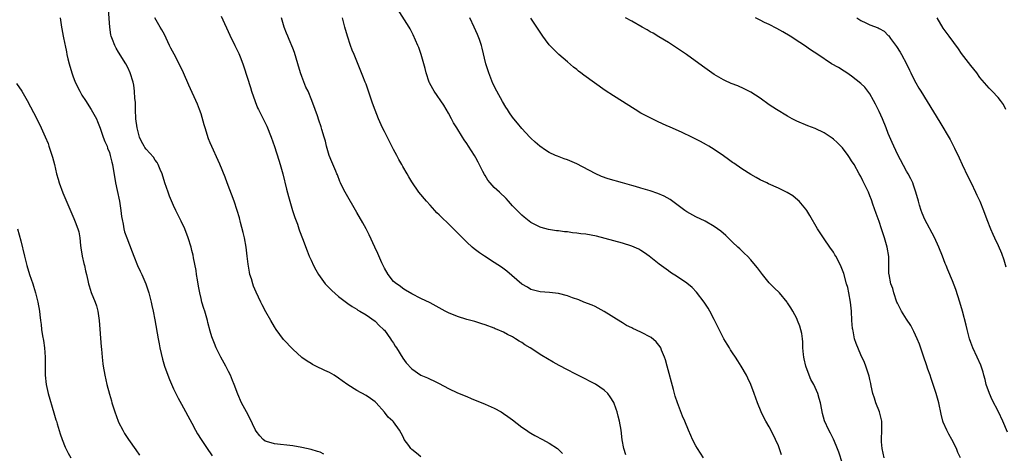
# Model space of a CAD drawing. Units: inches. Extents: x 2580000 to 2583000, y 1545000 to 1548000.
# Drawn here: x 2580555 to 2580770, y 1547508 to 1547603 of the extents above; entities that cross this region are included whole.
import ezdxf

# ---------------------------------------------------------------- set-up
doc = ezdxf.new("R2010")
doc.units = ezdxf.units.IN
doc.header["$MEASUREMENT"] = 0
doc.layers.add('LD25801545_10ft', color=92, linetype='Continuous')

msp = doc.modelspace()

# ---------------------------------------------------------------- linework, layer by layer
at = {"layer": 'LD25801545_10ft'}
for points, elevation in [([(2580621.82, 1547507.82), (2580621, 1547508.23), (2580620.39, 1547508.39), (2580619, 1547508.84), (2580617, 1547509.26), (2580615, 1547509.58), (2580611, 1547510.03), (2580610.28, 1547510.28), (2580609, 1547510.66), (2580608.55, 1547511), (2580607.79, 1547511.79), (2580607, 1547512.81), (2580606.8, 1547513.2), (2580605.67, 1547515.67), (2580604.89, 1547517), (2580603.85, 1547519), (2580603, 1547520.87), (2580602.2, 1547523), (2580601.84, 1547523.84), (2580601.4, 1547525), (2580601, 1547525.82), (2580600.4, 1547527), (2580599.29, 1547529), (2580598.3, 1547531), (2580597.92, 1547531.92), (2580597.37, 1547533.37), (2580597, 1547534.67), (2580596.51, 1547536.51), (2580596.4, 1547537), (2580595.81, 1547539), (2580595.6, 1547539.6), (2580595.19, 1547541), (2580595, 1547541.8), (2580594.73, 1547543), (2580594.47, 1547544.47), (2580594.19, 1547545.81), (2580594.01, 1547547), (2580593.9, 1547547.9), (2580593.34, 1547550.66), (2580593.24, 1547551.24), (2580593, 1547552.25), (2580592.8, 1547553), (2580592.18, 1547555), (2580591.42, 1547557), (2580590.66, 1547558.66), (2580589.51, 1547561), (2580589, 1547562.09), (2580588.13, 1547564.13), (2580587.8, 1547565), (2580587.08, 1547567), (2580586.48, 1547569), (2580586.06, 1547569.94), (2580585.65, 1547571), (2580585.44, 1547571.44), (2580585, 1547571.97), (2580584.6, 1547572.6), (2580583, 1547574.35), (2580582.73, 1547574.73), (2580582.55, 1547575), (2580582.03, 1547576.03), (2580581.58, 1547577), (2580581.04, 1547579), (2580580.78, 1547581), (2580580.66, 1547583), (2580580.65, 1547584.65), (2580580.55, 1547585.45), (2580580.5, 1547587), (2580580.32, 1547588.32), (2580580.16, 1547589), (2580579.51, 1547591), (2580579, 1547592.18), (2580578.59, 1547593), (2580577, 1547595.56), (2580576.43, 1547596.43), (2580576.14, 1547597), (2580575.7, 1547598.3), (2580575.41, 1547599), (2580575.32, 1547599.32), (2580575.1, 1547601), (2580574.81, 1547604.81)], 7180), ([(2580721.68, 1547507.68), (2580721, 1547509.62), (2580720.41, 1547511), (2580719.96, 1547511.96), (2580719, 1547513.74), (2580718.24, 1547515), (2580717.8, 1547515.81), (2580717.22, 1547517), (2580716.42, 1547519), (2580715.72, 1547521), (2580715, 1547522.97), (2580714.36, 1547524.36), (2580714.04, 1547525), (2580712.91, 1547527), (2580712.15, 1547528.15), (2580711.65, 1547529), (2580711, 1547529.92), (2580710.57, 1547530.57), (2580710.34, 1547531), (2580709.81, 1547531.81), (2580709.13, 1547533), (2580708.08, 1547535), (2580707, 1547537.2), (2580706.06, 1547539), (2580705.67, 1547539.67), (2580704.81, 1547541), (2580703.15, 1547543.15), (2580702.16, 1547544.16), (2580701, 1547545.13), (2580699, 1547546.46), (2580697.46, 1547547.46), (2580697, 1547547.78), (2580695, 1547549.26), (2580692.79, 1547551), (2580691.76, 1547551.76), (2580691, 1547552.21), (2580690.52, 1547552.52), (2580689.5, 1547553), (2580689, 1547553.2), (2580687, 1547553.83), (2580681.34, 1547555.34), (2580679, 1547555.79), (2580677.89, 1547555.89), (2580677, 1547556.06), (2580676.1, 1547556.1), (2580675, 1547556.29), (2580674.32, 1547556.32), (2580673, 1547556.53), (2580672.56, 1547556.56), (2580670.85, 1547556.85), (2580669.24, 1547557.24), (2580669, 1547557.32), (2580667, 1547558.33), (2580665.51, 1547559.51), (2580665, 1547559.94), (2580664.47, 1547560.47), (2580663, 1547562.01), (2580662.12, 1547563), (2580661.57, 1547563.57), (2580660.11, 1547565), (2580659, 1547566), (2580658.08, 1547567), (2580657.58, 1547567.58), (2580657, 1547568.58), (2580656.83, 1547568.83), (2580656.53, 1547569.47), (2580655.51, 1547571.51), (2580655, 1547572.45), (2580654.67, 1547573), (2580654, 1547574), (2580653.39, 1547575), (2580653, 1547575.6), (2580652.42, 1547576.42), (2580652.07, 1547577), (2580650.81, 1547579), (2580650.13, 1547580.13), (2580649.65, 1547581), (2580649, 1547582.25), (2580647.99, 1547583.99), (2580645.89, 1547587), (2580645.56, 1547587.56), (2580644.85, 1547588.85), (2580644.78, 1547589), (2580644.14, 1547591), (2580643.93, 1547591.93), (2580643.64, 1547593), (2580643.04, 1547595.04), (2580642.52, 1547596.52), (2580642.33, 1547597), (2580641.32, 1547599.32), (2580640.62, 1547600.62), (2580640.4, 1547601), (2580637.84, 1547605)], 7230), ([(2580564.26, 1547603), (2580564.51, 1547601), (2580564.6, 1547600.6), (2580564.89, 1547599), (2580565.27, 1547597.27), (2580565.31, 1547597), (2580565.62, 1547595.62), (2580565.73, 1547595), (2580565.95, 1547594.05), (2580566.22, 1547593), (2580566.79, 1547591), (2580567, 1547590.4), (2580567.55, 1547589), (2580568.54, 1547587), (2580569, 1547586.15), (2580569.76, 1547585), (2580571.04, 1547583), (2580572.15, 1547581), (2580572.42, 1547580.42), (2580573, 1547578.97), (2580573.66, 1547577), (2580574.02, 1547576.02), (2580574.47, 1547575), (2580574.61, 1547574.61), (2580575, 1547573.62), (2580575.19, 1547573), (2580575.5, 1547571.5), (2580575.63, 1547571), (2580576.3, 1547567), (2580576.65, 1547565.35), (2580577.18, 1547563), (2580577.5, 1547561), (2580577.64, 1547559.64), (2580577.75, 1547559), (2580577.99, 1547558.01), (2580578.15, 1547557), (2580578.32, 1547556.32), (2580578.79, 1547555), (2580579.95, 1547551.95), (2580580.29, 1547551), (2580581.14, 1547549), (2580581.72, 1547547.72), (2580582.06, 1547547), (2580582.93, 1547545), (2580583.59, 1547543), (2580584.11, 1547541), (2580584.26, 1547540.26), (2580584.55, 1547539), (2580584.9, 1547537.1), (2580585.6, 1547533), (2580585.86, 1547531.86), (2580585.98, 1547531), (2580586.26, 1547529.74), (2580586.55, 1547528.55), (2580587.01, 1547527.01), (2580587.74, 1547525), (2580588.09, 1547524.09), (2580589, 1547522.06), (2580590.01, 1547520.01), (2580590.71, 1547518.71), (2580593, 1547514.54), (2580593.81, 1547513), (2580594.23, 1547512.23), (2580594.99, 1547511), (2580596.61, 1547508.61), (2580597, 1547508.1), (2580597.45, 1547507.45)], 7170), ([(2580643, 1547507.2), (2580642.01, 1547508.01), (2580641, 1547508.81), (2580640.81, 1547509), (2580640.34, 1547509.66), (2580639.34, 1547511), (2580639.22, 1547511.22), (2580639, 1547511.71), (2580638.32, 1547513), (2580637, 1547514.85), (2580636.85, 1547515), (2580635.84, 1547515.84), (2580635, 1547516.96), (2580633.22, 1547519), (2580633, 1547519.23), (2580631.95, 1547519.95), (2580631, 1547520.62), (2580629, 1547521.7), (2580627, 1547522.96), (2580625.81, 1547523.81), (2580625, 1547524.4), (2580624.04, 1547525), (2580623, 1547525.61), (2580622.04, 1547526.04), (2580620.04, 1547527), (2580619.35, 1547527.35), (2580619, 1547527.56), (2580618.12, 1547528.12), (2580617, 1547528.91), (2580615, 1547530.68), (2580613, 1547532.81), (2580611.41, 1547535), (2580611, 1547535.62), (2580610.19, 1547537), (2580609.15, 1547538.85), (2580608.35, 1547540.35), (2580608.03, 1547541), (2580607, 1547543.18), (2580606.47, 1547544.47), (2580606.27, 1547545), (2580605.97, 1547546.03), (2580605.66, 1547547), (2580605.54, 1547547.54), (2580605.26, 1547549.26), (2580605.08, 1547551), (2580604.84, 1547553), (2580604.46, 1547555), (2580604.2, 1547556.2), (2580603.61, 1547558.39), (2580603.37, 1547559.37), (2580602.9, 1547561), (2580602.21, 1547563), (2580600.69, 1547567), (2580600.25, 1547568.25), (2580599.07, 1547571.07), (2580597, 1547575.71), (2580596.64, 1547576.64), (2580595.87, 1547579), (2580595.69, 1547579.69), (2580595, 1547582.05), (2580594.67, 1547583), (2580594.2, 1547584.2), (2580592.3, 1547588.3), (2580591.17, 1547591), (2580590.23, 1547593), (2580589.1, 1547595.1), (2580588.41, 1547596.41), (2580588.12, 1547597), (2580587, 1547599.38), (2580586.42, 1547600.42), (2580586.05, 1547601), (2580584.92, 1547603)], 7190), ([(2580599.39, 1547603.39), (2580601.24, 1547599.24), (2580602.35, 1547597), (2580602.58, 1547596.58), (2580603.22, 1547595.22), (2580603.5, 1547594.5), (2580604.12, 1547593), (2580604.36, 1547592.36), (2580605.79, 1547587.79), (2580606.02, 1547587), (2580606.77, 1547584.77), (2580607.35, 1547583.35), (2580607.52, 1547583), (2580609.35, 1547579.35), (2580610.33, 1547577), (2580611.05, 1547574.95), (2580611.95, 1547571.95), (2580612.27, 1547571), (2580612.84, 1547569), (2580613.63, 1547565.63), (2580614.06, 1547564.06), (2580614.35, 1547563), (2580614.97, 1547560.97), (2580615.46, 1547559.46), (2580616.03, 1547557.97), (2580616.36, 1547557), (2580616.51, 1547556.51), (2580617.16, 1547554.84), (2580618.15, 1547552.15), (2580618.62, 1547551), (2580619, 1547550.16), (2580619.54, 1547549), (2580620.04, 1547548.04), (2580620.64, 1547547), (2580621, 1547546.47), (2580622.1, 1547545), (2580622.51, 1547544.51), (2580623.51, 1547543.51), (2580625, 1547542.17), (2580627, 1547540.67), (2580628, 1547540), (2580629, 1547539.41), (2580629.23, 1547539.23), (2580629.68, 1547539), (2580631, 1547538.22), (2580633, 1547536.8), (2580633.84, 1547535.84), (2580634.84, 1547535), (2580635, 1547534.84), (2580636.31, 1547533), (2580636.57, 1547532.57), (2580637, 1547532), (2580637.37, 1547531.37), (2580637.62, 1547531), (2580639, 1547528.78), (2580639.75, 1547527.75), (2580641, 1547526.4), (2580643, 1547525.05), (2580644.42, 1547524.42), (2580645, 1547524.14), (2580645.8, 1547523.8), (2580647, 1547523.23), (2580649, 1547522.16), (2580651, 1547521.15), (2580653, 1547520.35), (2580653.97, 1547519.97), (2580657, 1547518.71), (2580659, 1547517.82), (2580660.49, 1547517), (2580661, 1547516.7), (2580661.98, 1547515.98), (2580663, 1547515.27), (2580665, 1547513.72), (2580666.04, 1547513), (2580666.59, 1547512.59), (2580667, 1547512.36), (2580667.84, 1547511.84), (2580669.51, 1547511), (2580671, 1547510.18), (2580672.8, 1547509), (2580673, 1547508.84), (2580673.91, 1547507.91)], 7200), ([(2580687.68, 1547507.68), (2580687.27, 1547509), (2580686.93, 1547510.93), (2580686.67, 1547513), (2580686.31, 1547515), (2580686.06, 1547516.06), (2580685.81, 1547517), (2580685.62, 1547517.62), (2580685.07, 1547519.07), (2580684.32, 1547520.32), (2580683.75, 1547521), (2580683, 1547521.74), (2580681.08, 1547523.08), (2580679.75, 1547523.75), (2580679, 1547524.15), (2580678.42, 1547524.42), (2580676.65, 1547525.35), (2580675, 1547526.18), (2580673.14, 1547527.14), (2580671.85, 1547527.85), (2580669.35, 1547529.35), (2580666.8, 1547531), (2580665.66, 1547531.66), (2580665, 1547532.14), (2580664.46, 1547532.46), (2580663.65, 1547533), (2580663, 1547533.37), (2580661.89, 1547533.89), (2580661, 1547534.41), (2580659.66, 1547535), (2580659.18, 1547535.18), (2580659, 1547535.28), (2580657, 1547536.01), (2580656.26, 1547536.26), (2580654.73, 1547536.73), (2580653, 1547537.21), (2580651, 1547537.84), (2580649, 1547538.64), (2580648.27, 1547539), (2580645, 1547540.81), (2580643, 1547541.8), (2580641, 1547542.75), (2580639.62, 1547543.62), (2580639, 1547543.93), (2580638.47, 1547544.47), (2580637.63, 1547545), (2580637, 1547545.51), (2580635.83, 1547547), (2580635, 1547548.36), (2580634.47, 1547549.53), (2580633.6, 1547551.6), (2580632.92, 1547553), (2580631.66, 1547555.66), (2580631, 1547556.99), (2580630.27, 1547558.26), (2580629, 1547560.57), (2580626.43, 1547565), (2580625.9, 1547566.1), (2580625.45, 1547567), (2580625.31, 1547567.31), (2580624.75, 1547568.75), (2580624.66, 1547569), (2580624.43, 1547569.57), (2580623.57, 1547571.57), (2580622.99, 1547572.99), (2580622.4, 1547575), (2580622.14, 1547576.14), (2580621.89, 1547577), (2580621.37, 1547578.63), (2580621.2, 1547579.2), (2580620.71, 1547580.71), (2580620.38, 1547581.62), (2580619.93, 1547583), (2580619.18, 1547585), (2580618.34, 1547587), (2580617.9, 1547587.9), (2580617, 1547590.19), (2580616.72, 1547591), (2580616.15, 1547593), (2580615.75, 1547594.25), (2580615.42, 1547595.42), (2580615, 1547596.4), (2580614.26, 1547598.26), (2580613.91, 1547599), (2580613.67, 1547599.67), (2580613.13, 1547601), (2580612.57, 1547603)], 7210), ([(2580704.69, 1547507), (2580704.02, 1547508.02), (2580703.33, 1547509), (2580703, 1547509.58), (2580702.26, 1547511), (2580701.86, 1547511.86), (2580701.39, 1547513), (2580700.56, 1547515), (2580700.07, 1547516.07), (2580698.96, 1547519), (2580698.48, 1547520.48), (2580698.11, 1547521.89), (2580696.73, 1547527), (2580696.36, 1547528.36), (2580696.15, 1547529), (2580695.52, 1547530.48), (2580695.32, 1547531), (2580695.22, 1547531.22), (2580694.33, 1547532.33), (2580693.22, 1547533.22), (2580691, 1547534.39), (2580689.23, 1547535.23), (2580689, 1547535.38), (2580687.88, 1547535.88), (2580687, 1547536.46), (2580686.64, 1547536.64), (2580683, 1547538.95), (2580681.68, 1547539.68), (2580681, 1547540), (2580680.34, 1547540.34), (2580678.52, 1547541), (2580677.46, 1547541.46), (2580676.08, 1547541.92), (2580675, 1547542.32), (2580673, 1547542.84), (2580671.07, 1547543.07), (2580669, 1547543.22), (2580667.59, 1547543.59), (2580667, 1547543.72), (2580666.22, 1547544.22), (2580665, 1547544.91), (2580661.74, 1547547.74), (2580660.59, 1547548.59), (2580659, 1547549.64), (2580656.83, 1547551), (2580655.74, 1547551.74), (2580654.6, 1547552.6), (2580654.15, 1547553), (2580653, 1547554.06), (2580652.04, 1547555), (2580651.53, 1547555.53), (2580651, 1547556.11), (2580650.54, 1547556.54), (2580650.11, 1547557), (2580649, 1547558.09), (2580647.5, 1547559.5), (2580647, 1547560.02), (2580646.49, 1547560.49), (2580646.01, 1547561), (2580645, 1547562.13), (2580644.19, 1547563), (2580642.55, 1547565), (2580641, 1547567.22), (2580640.33, 1547568.33), (2580639.96, 1547569), (2580639, 1547570.59), (2580638.79, 1547571), (2580638.14, 1547572.14), (2580637.71, 1547573), (2580637, 1547574.26), (2580635, 1547578.19), (2580634.63, 1547579), (2580633.75, 1547581), (2580633, 1547582.87), (2580632.43, 1547584.43), (2580631.55, 1547587), (2580631.42, 1547587.42), (2580631, 1547588.52), (2580630.8, 1547589), (2580630.31, 1547590.31), (2580630.02, 1547591), (2580629.74, 1547591.74), (2580628.38, 1547595), (2580627.98, 1547595.98), (2580627.61, 1547597), (2580626.93, 1547599), (2580626.36, 1547601), (2580625.86, 1547603)], 7220), ([(2580735, 1547505.76), (2580734.21, 1547508.21), (2580733.65, 1547509.65), (2580733.04, 1547511.04), (2580732.4, 1547512.4), (2580732.03, 1547513), (2580731.05, 1547515.05), (2580730.64, 1547516.64), (2580730.5, 1547517.5), (2580730.21, 1547519), (2580729.92, 1547519.92), (2580729.62, 1547521), (2580729, 1547522.32), (2580728.71, 1547523), (2580728.12, 1547524.12), (2580727.75, 1547525), (2580726.98, 1547526.98), (2580726.61, 1547528.6), (2580726.53, 1547529), (2580726.47, 1547529.53), (2580726.37, 1547531), (2580726.34, 1547532.34), (2580726.25, 1547533), (2580726.13, 1547534.13), (2580725.72, 1547535.72), (2580725.2, 1547537), (2580725, 1547537.42), (2580724.14, 1547539), (2580723.72, 1547539.72), (2580723, 1547540.85), (2580722.9, 1547541), (2580721.23, 1547543), (2580720.11, 1547544.11), (2580719, 1547545.17), (2580717.54, 1547547), (2580716.48, 1547548.48), (2580716.04, 1547549), (2580715, 1547550.19), (2580714.23, 1547551), (2580713.61, 1547551.61), (2580713, 1547552.14), (2580712.59, 1547552.59), (2580712.17, 1547553), (2580711, 1547554.09), (2580710.08, 1547555), (2580709.52, 1547555.52), (2580708.43, 1547556.43), (2580707, 1547557.49), (2580705, 1547558.65), (2580703, 1547559.62), (2580701, 1547560.7), (2580700.57, 1547561), (2580697.39, 1547563.39), (2580696.1, 1547564.1), (2580694.69, 1547564.69), (2580693, 1547565.26), (2580691, 1547565.82), (2580689.82, 1547566.18), (2580689, 1547566.4), (2580687, 1547567), (2580683.86, 1547567.86), (2580682.38, 1547568.38), (2580681, 1547569.04), (2580677, 1547571.17), (2580675, 1547572), (2580674.26, 1547572.26), (2580672.81, 1547572.81), (2580672.36, 1547573), (2580671, 1547573.65), (2580670.16, 1547574.16), (2580668.96, 1547575), (2580667.9, 1547575.9), (2580667, 1547576.75), (2580666.75, 1547577), (2580665, 1547578.89), (2580664.03, 1547580.03), (2580663.29, 1547581), (2580663, 1547581.34), (2580662.31, 1547582.31), (2580661.89, 1547583), (2580661.53, 1547583.53), (2580660.77, 1547584.77), (2580659.56, 1547587), (2580658.71, 1547588.71), (2580657.78, 1547591), (2580657.17, 1547593), (2580656.38, 1547596.38), (2580656.19, 1547597), (2580655.74, 1547598.26), (2580655.5, 1547599), (2580655.35, 1547599.35), (2580654.64, 1547601), (2580653.68, 1547603)], 7240), ([(2580744.1, 1547507), (2580743.63, 1547509), (2580743.53, 1547510.47), (2580743.5, 1547511), (2580743.61, 1547513), (2580743.59, 1547515), (2580743.1, 1547517), (2580742.3, 1547519), (2580742.02, 1547520.02), (2580741.64, 1547521), (2580741.25, 1547522.74), (2580741.22, 1547523.22), (2580741, 1547524.09), (2580740.85, 1547524.85), (2580740.09, 1547527), (2580739.78, 1547527.78), (2580739, 1547529.47), (2580737.95, 1547531.95), (2580737.64, 1547533), (2580737.31, 1547534.69), (2580737.23, 1547535), (2580737.21, 1547535.21), (2580737.06, 1547537), (2580736.97, 1547539), (2580736.77, 1547541), (2580736.39, 1547543), (2580736.13, 1547544.14), (2580735.9, 1547545), (2580735.26, 1547547.26), (2580734.7, 1547548.7), (2580734.05, 1547550.05), (2580733.52, 1547551), (2580733.33, 1547551.33), (2580733, 1547551.86), (2580732.24, 1547553), (2580731, 1547554.81), (2580730.09, 1547556.09), (2580729.52, 1547557), (2580727.88, 1547559.88), (2580727.19, 1547561), (2580727, 1547561.27), (2580725.51, 1547563), (2580725.26, 1547563.26), (2580724.14, 1547564.14), (2580722.91, 1547564.91), (2580721, 1547565.85), (2580718.82, 1547566.82), (2580718.46, 1547567), (2580717, 1547567.68), (2580716.14, 1547568.14), (2580715, 1547568.8), (2580713, 1547570.09), (2580711.27, 1547571.27), (2580711, 1547571.48), (2580710.09, 1547572.09), (2580709, 1547572.88), (2580707, 1547574.25), (2580705.84, 1547575), (2580705.32, 1547575.32), (2580704.03, 1547576.03), (2580702.13, 1547577), (2580700.01, 1547577.99), (2580697.21, 1547579.21), (2580697, 1547579.32), (2580695.83, 1547579.83), (2580694.47, 1547580.47), (2580693, 1547581.18), (2580691, 1547582.25), (2580689.73, 1547583), (2580685, 1547585.97), (2580683.19, 1547587.19), (2580678.51, 1547590.51), (2580677.91, 1547591), (2580677.38, 1547591.38), (2580677, 1547591.72), (2580676.27, 1547592.27), (2580675, 1547593.39), (2580673.05, 1547595.05), (2580672.04, 1547596.04), (2580671, 1547597.11), (2580670.21, 1547598.21), (2580669.61, 1547599), (2580669, 1547599.87), (2580668.57, 1547600.57), (2580667, 1547602.94)], 7250), ([(2580760.73, 1547507), (2580760.19, 1547508.19), (2580759.86, 1547509), (2580758.85, 1547511), (2580758.19, 1547512.19), (2580757.76, 1547513), (2580757, 1547514.79), (2580756.92, 1547515), (2580756.54, 1547516.54), (2580756, 1547519), (2580755.46, 1547521), (2580754.81, 1547523), (2580754.32, 1547524.32), (2580754.11, 1547525), (2580753.66, 1547526.34), (2580753.31, 1547527.31), (2580752.74, 1547529), (2580751.77, 1547531.77), (2580751.3, 1547533), (2580750.6, 1547534.6), (2580749.89, 1547535.89), (2580749, 1547537.25), (2580747.9, 1547539), (2580747.57, 1547539.57), (2580747, 1547540.72), (2580746.88, 1547541), (2580746.19, 1547543), (2580745.95, 1547543.95), (2580745.58, 1547545), (2580745.15, 1547547), (2580745.13, 1547547.13), (2580745.09, 1547549), (2580745.09, 1547550.91), (2580744.77, 1547553), (2580744.17, 1547555), (2580743.5, 1547557), (2580743, 1547558.56), (2580742.34, 1547560.34), (2580741.65, 1547562.35), (2580741.33, 1547563.33), (2580741, 1547564.2), (2580740.65, 1547565), (2580739.69, 1547567), (2580739.43, 1547567.43), (2580739, 1547568.36), (2580738.66, 1547569), (2580737.51, 1547571), (2580737, 1547571.84), (2580736.54, 1547572.54), (2580736.22, 1547573), (2580735, 1547574.62), (2580734.82, 1547574.82), (2580733.82, 1547575.82), (2580733, 1547576.56), (2580732.75, 1547576.75), (2580731, 1547577.89), (2580729, 1547578.87), (2580727.45, 1547579.45), (2580725, 1547580.5), (2580724.02, 1547581), (2580723, 1547581.55), (2580720.59, 1547583), (2580719, 1547584.06), (2580717, 1547585.5), (2580715, 1547586.82), (2580713.56, 1547587.56), (2580712.15, 1547588.15), (2580710.71, 1547588.71), (2580709.34, 1547589.34), (2580709, 1547589.51), (2580707, 1547590.67), (2580706.5, 1547591), (2580704.45, 1547592.45), (2580700.98, 1547595), (2580699, 1547596.36), (2580697, 1547597.63), (2580694.9, 1547598.9), (2580693.64, 1547599.64), (2580693, 1547600), (2580692.38, 1547600.38), (2580691.25, 1547601), (2580689, 1547602.26), (2580687.6, 1547603)], 7260), ([(2580771, 1547512.56), (2580770, 1547515), (2580769.08, 1547517), (2580767.67, 1547519.67), (2580767.07, 1547521), (2580766.37, 1547523), (2580766.11, 1547524.11), (2580765.86, 1547525), (2580765.71, 1547525.7), (2580765.21, 1547527.21), (2580764.39, 1547529), (2580763.44, 1547531), (2580763, 1547532.16), (2580762.7, 1547533), (2580762.19, 1547535), (2580761.98, 1547535.98), (2580761.17, 1547539), (2580760.59, 1547541), (2580759.72, 1547543.72), (2580759, 1547545.62), (2580758.02, 1547548.02), (2580757.63, 1547549), (2580757.44, 1547549.44), (2580756.84, 1547551), (2580756.05, 1547553), (2580755.11, 1547555.11), (2580752.99, 1547559), (2580752.4, 1547560.4), (2580752.17, 1547561), (2580751.83, 1547562.17), (2580751.58, 1547563), (2580751.04, 1547565), (2580750.52, 1547566.52), (2580750.34, 1547567), (2580749.9, 1547567.9), (2580749.31, 1547569), (2580749, 1547569.54), (2580747, 1547573.25), (2580745.82, 1547575.82), (2580745, 1547577.75), (2580744.52, 1547579), (2580743.7, 1547581), (2580743, 1547582.56), (2580742.76, 1547583), (2580742.2, 1547584.2), (2580741.74, 1547585), (2580741, 1547586.47), (2580739.87, 1547587.87), (2580739, 1547588.71), (2580737, 1547590.29), (2580735.92, 1547591), (2580735.38, 1547591.38), (2580734.15, 1547592.15), (2580732.63, 1547593), (2580729.59, 1547595), (2580728.04, 1547596.04), (2580726.68, 1547597), (2580725.67, 1547597.67), (2580723.55, 1547599), (2580721.96, 1547599.96), (2580720.69, 1547600.69), (2580719, 1547601.55), (2580718, 1547602), (2580717, 1547602.48), (2580716.01, 1547603)], 7270), ([(2580738.15, 1547603), (2580739, 1547602.47), (2580740.09, 1547601.91), (2580741, 1547601.52), (2580742.82, 1547600.82), (2580743, 1547600.69), (2580744.09, 1547600.09), (2580745, 1547599.19), (2580745.09, 1547599.09), (2580745.48, 1547598.52), (2580746.75, 1547596.75), (2580747.55, 1547595.55), (2580747.88, 1547595), (2580748.96, 1547593), (2580749.6, 1547591.6), (2580749.91, 1547591), (2580750.25, 1547590.25), (2580751, 1547588.85), (2580751.68, 1547587.68), (2580752.13, 1547587), (2580756.24, 1547580.24), (2580758.47, 1547576.47), (2580759.17, 1547575.17), (2580759.45, 1547574.55), (2580760.45, 1547572.45), (2580761.11, 1547571), (2580762.38, 1547568.38), (2580763.09, 1547567), (2580764.05, 1547565), (2580764.33, 1547564.33), (2580764.95, 1547563), (2580765.78, 1547561), (2580766.52, 1547559), (2580767.3, 1547557), (2580767.84, 1547555.84), (2580768.21, 1547555), (2580769, 1547553.3), (2580769.68, 1547551.68), (2580770.21, 1547550.21), (2580770.66, 1547548.66)], 7280), ([(2580770.68, 1547583), (2580770.13, 1547584.13), (2580769.51, 1547585), (2580769, 1547585.66), (2580767.69, 1547587), (2580767, 1547587.67), (2580765, 1547590.03), (2580764.29, 1547591), (2580763, 1547592.59), (2580761, 1547595.26), (2580760.29, 1547596.29), (2580758.25, 1547599), (2580757, 1547600.8), (2580755.69, 1547603)], 7290), ([(2580554.71, 1547588.71), (2580555.87, 1547587), (2580557.04, 1547585), (2580559.14, 1547581), (2580560.12, 1547579), (2580561, 1547577.07), (2580561.59, 1547575.59), (2580561.8, 1547575), (2580562.59, 1547572.59), (2580563, 1547571), (2580563.47, 1547569), (2580563.78, 1547567.78), (2580564.02, 1547567), (2580564.81, 1547564.81), (2580567.23, 1547559.23), (2580567.49, 1547558.51), (2580568.08, 1547557), (2580568.31, 1547556.31), (2580568.52, 1547555), (2580568.67, 1547553.33), (2580568.79, 1547552.79), (2580569.08, 1547551), (2580569.42, 1547549.42), (2580569.54, 1547549), (2580569.77, 1547547.77), (2580569.99, 1547547), (2580570.3, 1547545.7), (2580570.43, 1547545), (2580570.55, 1547544.55), (2580571, 1547543.09), (2580571.86, 1547541), (2580572.15, 1547540.15), (2580572.47, 1547539), (2580572.76, 1547537), (2580573.2, 1547531.2), (2580573.26, 1547530.74), (2580573.38, 1547529), (2580573.54, 1547527.54), (2580573.6, 1547527), (2580573.96, 1547525), (2580574.44, 1547523), (2580575, 1547520.86), (2580575.42, 1547519.42), (2580575.53, 1547519), (2580576.15, 1547517), (2580576.9, 1547515), (2580577, 1547514.78), (2580577.9, 1547513), (2580578.3, 1547512.3), (2580579.15, 1547511), (2580580.76, 1547508.76), (2580581.56, 1547507.56)], 7160), ([(2580554.95, 1547556.95), (2580555.65, 1547554.35), (2580556.43, 1547551), (2580556.94, 1547549), (2580557.57, 1547547), (2580558.26, 1547545), (2580558.43, 1547544.43), (2580558.89, 1547543), (2580559.39, 1547541), (2580559.72, 1547539), (2580559.79, 1547538.21), (2580559.94, 1547537), (2580560.1, 1547536.1), (2580560.2, 1547535), (2580560.4, 1547533.6), (2580560.59, 1547532.59), (2580560.8, 1547531), (2580560.94, 1547529), (2580560.96, 1547525), (2580561.18, 1547523), (2580561.66, 1547521), (2580562.83, 1547516.83), (2580563.31, 1547515.31), (2580563.43, 1547515), (2580563.62, 1547514.38), (2580564.24, 1547512.24), (2580564.65, 1547511), (2580565.33, 1547509.33), (2580565.47, 1547509), (2580565.99, 1547507.99), (2580566.54, 1547507)], 7150)]:
    msp.add_lwpolyline(points, dxfattribs=dict(at, elevation=elevation))

doc.saveas('drawing.dxf')
